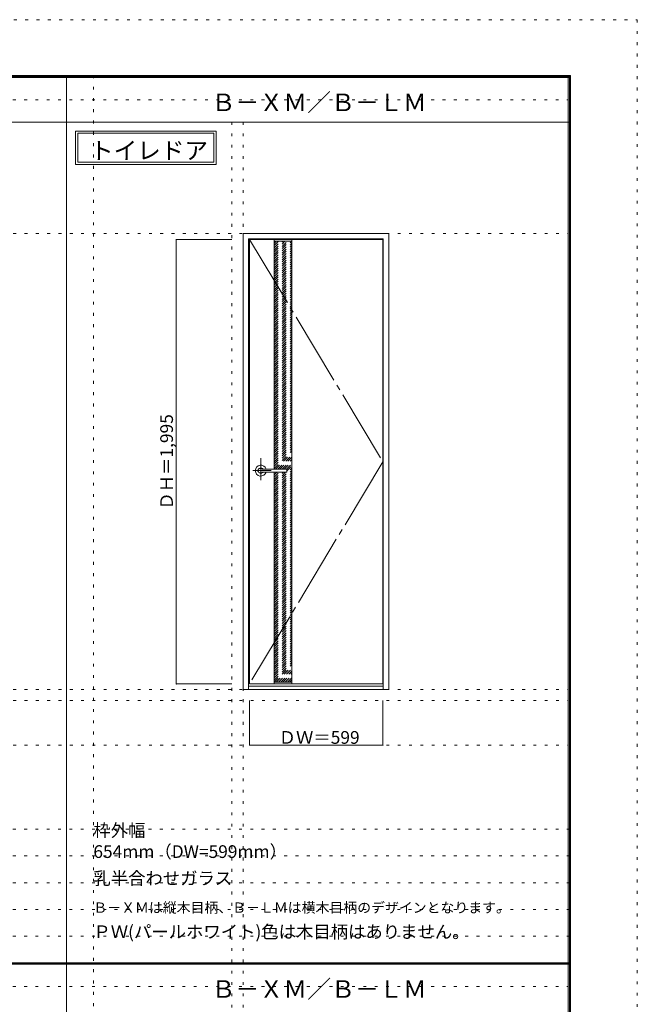
# Model space of a CAD drawing. Units: millimetres. Extents: x -6300 to 6000, y -4455 to 4425.
# Drawn here: x 3225 to 6000, y 5 to 4425 of the extents above; entities that cross this region are included whole.
import ezdxf

# ---------------------------------------------------------------- set-up
doc = ezdxf.new("R2010")
doc.units = ezdxf.units.MM
doc.header["$LTSCALE"] = 30
for name, pattern in [('JWW_CENTER1', [6.773333, 4.233333, -0.846667, 0.846667, -0.846667]), ('JWW_CENTER2', [13.546667, 11.006667, -0.846667, 0.846667, -0.846667]), ('JWW_DASHED1', [1.693333, 0.846667, -0.846667]), ('JWW_HOJO', [1.693333, -1.27, 0.423333])]:
    doc.linetypes.add(name, pattern=pattern)
for name, color, linetype in [('0-0_補助線', 7, 'Continuous'), ('0-2_扉', 7, 'Continuous'), ('0-3_仕上げ', 7, 'Continuous'), ('0-4_枠', 7, 'Continuous'), ('0-7', 7, 'Continuous'), ('0-A_文字', 7, 'Continuous'), ('0-B_寸法', 7, 'Continuous'), ('0-C_ハッチ', 7, 'Continuous'), ('F-0_補助線', 7, 'Continuous'), ('F-1_枠', 7, 'Continuous'), ('レバー', 7, 'Continuous')]:
    doc.layers.add(name, color=color, linetype=linetype)

msp = doc.modelspace()

# ---------------------------------------------------------------- linework, layer by layer
at = {"layer": '0-0_補助線', "color": 120, "linetype": 'JWW_HOJO', "lineweight": 5}
for p, q in [((3556.4, 4175), (3556.4, -3790)), ((4179, 3965), (4179, -3790)), ((-5490, 1368), (5690, 1368)), ((-6000, 790.5), (5700, 790.5)), ((-6000, 670.5), (5700, 670.5)), ((-6000, 550.5), (5700, 550.5)), ((-6000, 430.5), (5700, 430.5)), ((-6000, 310.5), (5700, 310.5))]:
    msp.add_line(p, q, dxfattribs=at)
at = {"layer": '0-0_補助線', "color": 7, "linetype": 'JWW_HOJO', "lineweight": 9}
for p, q in [((4229, 3965), (4229, -3790)), ((-5490, 3465), (5690, 3465)), ((-5490, 1418), (5690, 1418)), ((-5490, 1168), (5690, 1168))]:
    msp.add_line(p, q, dxfattribs=at)
at = {"layer": '0-2_扉', "color": 92, "linetype": 'Continuous', "lineweight": 13}
for p, q in [((4258, 3438), (4857, 3438)), ((4258, 1443), (4258, 3438)), ((4857, 1443), (4857, 3438)), ((4258, 1443), (4857, 1443))]:
    msp.add_line(p, q, dxfattribs=at)
at = {"layer": '0-3_仕上げ', "color": 92, "linetype": 'Continuous', "lineweight": 13}
for p, q in [((4368, 2407.5), (4368, 3438)), ((4448, 1443), (4448, 3438)), ((4368, 1443), (4368, 2393.5))]:
    msp.add_line(p, q, dxfattribs=at)
at = {"layer": '0-3_仕上げ', "color": 7, "linetype": 'Continuous', "lineweight": 9}
for p, q in [((4368, 3430), (4448, 3430)), ((4368, 1451), (4448, 1451))]:
    msp.add_line(p, q, dxfattribs=at)
at = {"layer": '0-4_枠', "color": 92, "linetype": 'Continuous', "lineweight": 13}
for p, q in [((4229, 3465), (4883, 3465)), ((4229, 1418), (4229, 3465)), ((4883, 1418), (4883, 3465)), ((4253, 3441), (4859, 3441)), ((4253, 1418), (4253, 3441)), ((4859, 1418), (4859, 3441)), ((4229, 1418), (4883, 1418)), ((4253, 1433), (4859, 1433))]:
    msp.add_line(p, q, dxfattribs=at)
at = {"layer": '0-7', "color": 7, "linetype": 'JWW_CENTER2', "lineweight": 9}
for p, q in [((4258, 3438), (4857, 2440.5)), ((4857, 2440.5), (4258, 1443))]:
    msp.add_line(p, q, dxfattribs=at)
at = {"layer": '0-A_文字', "color": 7, "linetype": 'Continuous', "lineweight": 9}
for p, q in [((3476.4, 3925), (3476.4, 3775)), ((3476.4, 3925), (4107.4, 3925)), ((3486.4, 3915), (3486.4, 3785)), ((3486.4, 3915), (4097.4, 3915)), ((4097.4, 3915), (4097.4, 3785)), ((4107.4, 3925), (4107.4, 3775)), ((3476.4, 3775), (4107.4, 3775)), ((3486.4, 3785), (4097.4, 3785))]:
    msp.add_line(p, q, dxfattribs=at)
at = {"layer": '0-B_寸法', "color": 120, "linetype": 'Continuous', "lineweight": 5}
for p, q in [((3929, 3438), (4179, 3438)), ((3929, 3438), (3929, 1443)), ((3929, 1443), (4179, 1443)), ((4258, 1168), (4258, 1368)), ((4857, 1168), (4857, 1368)), ((4258, 1168), (4857, 1168))]:
    msp.add_line(p, q, dxfattribs=at)
at = {"layer": '0-B_寸法', "color": 7, "linetype": 'Continuous', "lineweight": 9, "const_width": 3}
for points in [[(3930.5, 3438, 0.414214), (3929, 3439.5, 0.414214), (3927.5, 3438, 0.414214), (3929, 3436.5, 0.414214)], [(3930.5, 1443, 0.414214), (3929, 1444.5, 0.414214), (3927.5, 1443, 0.414214), (3929, 1441.5, 0.414214)], [(4259.5, 1168, 0.414214), (4258, 1169.5, 0.414214), (4256.5, 1168, 0.414214), (4258, 1166.5, 0.414214)], [(4858.5, 1168, 0.414214), (4857, 1169.5, 0.414214), (4855.5, 1168, 0.414214), (4857, 1166.5, 0.414214)]]:
    msp.add_lwpolyline(points, format="xyb", close=True, dxfattribs=at)
at = {"layer": '0-C_ハッチ', "color": 120, "linetype": 'JWW_DASHED1', "lineweight": 5}
for p, q in [((4368, 3351.3), (4446.7, 3430)), ((4368, 3361.2), (4436.8, 3430)), ((4368, 3371.1), (4426.9, 3430)), ((4368, 3381), (4417, 3430)), ((4368, 3390.9), (4407.1, 3430)), ((4368, 3400.8), (4397.2, 3430)), ((4368, 3410.7), (4387.3, 3430)), ((4368, 3420.6), (4377.4, 3430)), ((4368, 3341.4), (4448, 3421.4)), ((4368, 3331.5), (4448, 3411.5)), ((4368, 3321.6), (4448, 3401.6)), ((4368, 3311.7), (4448, 3391.7)), ((4368, 3301.8), (4448, 3381.8)), ((4368, 3291.9), (4448, 3371.9)), ((4368, 3282), (4448, 3362)), ((4368, 3272.1), (4448, 3352.1)), ((4368, 3262.2), (4448, 3342.2)), ((4368, 3252.3), (4448, 3332.3)), ((4368, 3242.4), (4448, 3322.4)), ((4368, 3232.5), (4448, 3312.5)), ((4368, 3222.6), (4448, 3302.6)), ((4368, 3212.7), (4448, 3292.7)), ((4368, 3202.8), (4448, 3282.8)), ((4368, 3192.9), (4448, 3272.9)), ((4368, 3183), (4448, 3263)), ((4368, 3173.1), (4448, 3253.1)), ((4368, 3163.2), (4448, 3243.2)), ((4368, 3153.3), (4448, 3233.3)), ((4368, 3143.4), (4448, 3223.4)), ((4368, 3133.5), (4448, 3213.5)), ((4368, 3123.6), (4448, 3203.6)), ((4368, 3113.7), (4448, 3193.7)), ((4368, 3103.8), (4448, 3183.8)), ((4368, 3093.9), (4448, 3173.9)), ((4368, 3084), (4448, 3164)), ((4368, 3074.1), (4448, 3154.1)), ((4368, 3064.2), (4448, 3144.2)), ((4368, 3054.3), (4448, 3134.3)), ((4368, 3044.4), (4448, 3124.4)), ((4368, 3034.5), (4448, 3114.5)), ((4368, 3024.6), (4448, 3104.6)), ((4368, 3014.7), (4448, 3094.7)), ((4368, 3004.8), (4448, 3084.8)), ((4368, 2994.9), (4448, 3074.9)), ((4368, 2985), (4448, 3065)), ((4368, 2975.1), (4448, 3055.1)), ((4368, 2965.2), (4448, 3045.2)), ((4368, 2955.3), (4448, 3035.3)), ((4368, 2945.4), (4448, 3025.4)), ((4368, 2935.5), (4448, 3015.5)), ((4368, 2925.6), (4448, 3005.6)), ((4368, 2915.7), (4448, 2995.7)), ((4368, 2905.8), (4448, 2985.8)), ((4368, 2895.9), (4448, 2975.9)), ((4368, 2886), (4448, 2966)), ((4368, 2876.1), (4448, 2956.1)), ((4368, 2866.2), (4448, 2946.2)), ((4368, 2856.3), (4448, 2936.3)), ((4368, 2846.4), (4448, 2926.4)), ((4368, 2836.5), (4448, 2916.5)), ((4368, 2826.6), (4448, 2906.6)), ((4368, 2816.7), (4448, 2896.7)), ((4368, 2806.8), (4448, 2886.8)), ((4368, 2796.9), (4448, 2876.9)), ((4368, 2787), (4448, 2867)), ((4368, 2777.1), (4448, 2857.1)), ((4368, 2767.2), (4448, 2847.2)), ((4368, 2757.3), (4448, 2837.3)), ((4368, 2747.4), (4448, 2827.4)), ((4368, 2737.5), (4448, 2817.5)), ((4368, 2727.6), (4448, 2807.6)), ((4368, 2717.7), (4448, 2797.7)), ((4368, 2707.8), (4448, 2787.8)), ((4368, 2697.9), (4448, 2777.9)), ((4368, 2688), (4448, 2768)), ((4368, 2678.1), (4448, 2758.1)), ((4368, 2668.2), (4448, 2748.2)), ((4368, 2658.3), (4448, 2738.3)), ((4368, 2648.4), (4448, 2728.4)), ((4368, 2638.5), (4448, 2718.5)), ((4368, 2628.6), (4448, 2708.6)), ((4368, 2618.7), (4448, 2698.7)), ((4368, 2608.8), (4448, 2688.8)), ((4368, 2598.9), (4448, 2678.9)), ((4368, 2589), (4448, 2669)), ((4368, 2579.1), (4448, 2659.1)), ((4368, 2569.2), (4448, 2649.2)), ((4368, 2559.3), (4448, 2639.3)), ((4368, 2549.4), (4448, 2629.4)), ((4368, 2539.5), (4448, 2619.5)), ((4368, 2529.6), (4448, 2609.6)), ((4368, 2519.7), (4448, 2599.7)), ((4368, 2509.8), (4448, 2589.8)), ((4368, 2499.9), (4448, 2579.9)), ((4368, 2490), (4448, 2570)), ((4368, 2480.1), (4448, 2560.1)), ((4368, 2470.2), (4448, 2550.2)), ((4368, 2460.3), (4448, 2540.3)), ((4368, 2450.4), (4448, 2530.4)), ((4368, 2440.5), (4448, 2520.5)), ((4368, 2430.6), (4448, 2510.6)), ((4368, 2420.7), (4448, 2500.7)), ((4368, 2410.8), (4448, 2490.8)), ((4374.6, 2407.5), (4448, 2480.9)), ((4384.5, 2407.5), (4448, 2471)), ((4394.4, 2407.5), (4448, 2461.1)), ((4404.2, 2407.4), (4448, 2451.2)), ((4414.2, 2407.5), (4448, 2441.3)), ((4424.1, 2407.5), (4448, 2431.4)), ((4368, 2331.6), (4448, 2411.6)), ((4368, 2321.7), (4448, 2401.7)), ((4368, 2391), (4370.5, 2393.5)), ((4368, 2381.1), (4380.4, 2393.5)), ((4368, 2371.2), (4390.3, 2393.5)), ((4368, 2361.3), (4400.2, 2393.5)), ((4368, 2351.4), (4410.1, 2393.5)), ((4368, 2341.5), (4420, 2393.5)), ((4368, 2311.8), (4448, 2391.8)), ((4425.5, 2399), (4448, 2421.5)), ((4368, 2302), (4448, 2382)), ((4368, 2292.1), (4448, 2372.1)), ((4368, 2282.2), (4448, 2362.2)), ((4368, 2272.3), (4448, 2352.3)), ((4368, 2262.4), (4448, 2342.4)), ((4368, 2252.5), (4448, 2332.5)), ((4368, 2242.6), (4448, 2322.6)), ((4368, 2232.7), (4448, 2312.7)), ((4368, 2222.8), (4448, 2302.8)), ((4368, 2212.9), (4448, 2292.9)), ((4368, 2203), (4448, 2283)), ((4368, 2193.1), (4448, 2273.1)), ((4368, 2183.2), (4448, 2263.2)), ((4368, 2173.3), (4448, 2253.3)), ((4368, 2163.4), (4448, 2243.4)), ((4368, 2153.5), (4448, 2233.5)), ((4368, 2143.6), (4448, 2223.6)), ((4368, 2133.7), (4448, 2213.7)), ((4368, 2123.8), (4448, 2203.8)), ((4368, 2113.9), (4448, 2193.9)), ((4368, 2104), (4448, 2184)), ((4368, 2094.1), (4448, 2174.1)), ((4368, 2084.2), (4448, 2164.2)), ((4368, 2074.3), (4448, 2154.3)), ((4368, 2064.4), (4448, 2144.4)), ((4368, 2054.5), (4448, 2134.5)), ((4368, 2044.6), (4448, 2124.6)), ((4368, 2034.7), (4448, 2114.7)), ((4368, 2024.8), (4448, 2104.8)), ((4368, 2014.9), (4448, 2094.9)), ((4368, 2005), (4448, 2085)), ((4368, 1995.1), (4448, 2075.1)), ((4368, 1985.2), (4448, 2065.2)), ((4368, 1975.3), (4448, 2055.3)), ((4368, 1965.4), (4448, 2045.4)), ((4368, 1955.5), (4448, 2035.5)), ((4368, 1945.6), (4448, 2025.6)), ((4368, 1935.7), (4448, 2015.7)), ((4368, 1925.8), (4448, 2005.8)), ((4368, 1915.9), (4448, 1995.9)), ((4368, 1906), (4448, 1986)), ((4368, 1896.1), (4448, 1976.1)), ((4368, 1886.2), (4448, 1966.2)), ((4368, 1876.3), (4448, 1956.3)), ((4368, 1866.4), (4448, 1946.4)), ((4368, 1856.5), (4448, 1936.5)), ((4368, 1846.6), (4448, 1926.6)), ((4368, 1836.7), (4448, 1916.7)), ((4368, 1826.8), (4448, 1906.8)), ((4368, 1816.9), (4448, 1896.9)), ((4368, 1807), (4448, 1887)), ((4368, 1797.1), (4448, 1877.1)), ((4368, 1787.2), (4448, 1867.2)), ((4368, 1777.3), (4448, 1857.3)), ((4368, 1767.4), (4448, 1847.4)), ((4368, 1757.5), (4448, 1837.5)), ((4368, 1747.6), (4448, 1827.6)), ((4368, 1737.7), (4448, 1817.7)), ((4368, 1727.8), (4448, 1807.8)), ((4368, 1717.9), (4448, 1797.9)), ((4368, 1708), (4448, 1788)), ((4368, 1698.1), (4448, 1778.1)), ((4368, 1688.2), (4448, 1768.2)), ((4368, 1678.3), (4448, 1758.3)), ((4368, 1668.4), (4448, 1748.4)), ((4368, 1658.5), (4448, 1738.5)), ((4368, 1648.6), (4448, 1728.6)), ((4368, 1638.7), (4448, 1718.7)), ((4368, 1628.8), (4448, 1708.8)), ((4368, 1618.9), (4448, 1698.9)), ((4368, 1609), (4448, 1689)), ((4368, 1599.1), (4448, 1679.1)), ((4368, 1589.2), (4448, 1669.2)), ((4368, 1579.3), (4448, 1659.3)), ((4368, 1569.4), (4448, 1649.4)), ((4368, 1559.5), (4448, 1639.5)), ((4368, 1549.6), (4448, 1629.6)), ((4368, 1539.7), (4448, 1619.7)), ((4368, 1529.8), (4448, 1609.8)), ((4368, 1519.9), (4448, 1599.9)), ((4368, 1510), (4448, 1590)), ((4368, 1500.1), (4448, 1580.1)), ((4368, 1490.2), (4448, 1570.2)), ((4368, 1480.3), (4448, 1560.3)), ((4368, 1470.4), (4448, 1550.4)), ((4368, 1460.5), (4448, 1540.5)), ((4368.4, 1451), (4448, 1530.6)), ((4378.3, 1451), (4448, 1520.7)), ((4388.2, 1451), (4448, 1510.8)), ((4398.1, 1451), (4448, 1500.9)), ((4408, 1451), (4448, 1491)), ((4417.9, 1451), (4448, 1481.1)), ((4427.8, 1451), (4448, 1471.2)), ((4437.7, 1451), (4448, 1461.3)), ((4447.6, 1451), (4448, 1451.4))]:
    msp.add_line(p, q, dxfattribs=at)
at = {"layer": 'F-0_補助線', "color": 120, "linetype": 'JWW_HOJO', "lineweight": 5}
for p, q in [((-6300, 4425), (6000, 4425)), ((6000, 4425), (6000, -4455))]:
    msp.add_line(p, q, dxfattribs=at)
at = {"layer": 'F-0_補助線', "color": 200, "linetype": 'JWW_HOJO', "lineweight": 20}
for p, q in [((-6000, 4065), (5690, 4065)), ((-6000, 84.5), (5690, 84.5))]:
    msp.add_line(p, q, dxfattribs=at)
at = {"layer": 'F-1_枠', "color": 200, "linetype": 'Continuous', "lineweight": 20}
for p, q in [((-6000, 4175), (5700, 4175)), ((-6000, 4170), (5700, 4170)), ((-6000, 4165), (5700, 4165)), ((3436.4, 4175), (3436.4, -3790)), ((5690, 4175), (5690, -4205)), ((5695, 4175), (5695, -4205)), ((5700, 4175), (5700, -4205)), ((-6000, 3965), (5700, 3965)), ((-6000, 190.5), (5700, 190.5)), ((-6000, 187.5), (5700, 187.5)), ((-6000, 184.5), (5700, 184.5))]:
    msp.add_line(p, q, dxfattribs=at)
at = {"layer": 'レバー', "color": 120, "linetype": 'JWW_CENTER1', "lineweight": 5}
for p, q in [((4308.5, 2457), (4308.5, 2357.1)), ((4355.3, 2400.5), (4272.3, 2400.5))]:
    msp.add_line(p, q, dxfattribs=at)
at = {"layer": 'レバー', "color": 7, "linetype": 'Continuous', "lineweight": 0}
for p, q in [((4295.8, 2402.6), (4295.5, 2400.5)), ((4295.5, 2400.5), (4295.8, 2398.4)), ((4296.5, 2404.7), (4295.8, 2402.6)), ((4295.8, 2398.4), (4296.5, 2396.3)), ((4297.7, 2406.6), (4296.5, 2404.7)), ((4296.5, 2396.3), (4297.7, 2394.4)), ((4299.3, 2408.3), (4297.7, 2406.6)), ((4297.7, 2394.4), (4299.3, 2392.7)), ((4301.3, 2409.6), (4299.3, 2408.3)), ((4299.3, 2392.7), (4301.3, 2391.4)), ((4303.5, 2410.7), (4301.3, 2409.6)), ((4301.3, 2391.4), (4303.5, 2390.3)), ((4306, 2411.3), (4303.5, 2410.7)), ((4303.5, 2390.3), (4306, 2389.7)), ((4308.5, 2411.5), (4306, 2411.3)), ((4306, 2389.7), (4308.5, 2389.5)), ((4311, 2411.3), (4308.5, 2411.5)), ((4308.5, 2389.5), (4311, 2389.7)), ((4313.5, 2410.7), (4311, 2411.3)), ((4311, 2389.7), (4313.5, 2390.3)), ((4313.8, 2407.5), (4313.4, 2407.5)), ((4313.4, 2407.5), (4313.4, 2407.5)), ((4315.7, 2409.6), (4313.5, 2410.7)), ((4313.5, 2393.5), (4313.7, 2393.5)), ((4313.5, 2390.3), (4315.7, 2391.4)), ((4313.7, 2393.5), (4314.1, 2393.5)), ((4314.9, 2407.5), (4313.8, 2407.5)), ((4314.1, 2393.5), (4314.8, 2393.5)), ((4314.8, 2393.5), (4315.8, 2393.5)), ((4316.5, 2407.5), (4314.9, 2407.5)), ((4317.7, 2408.3), (4315.7, 2409.6)), ((4315.7, 2391.4), (4317.7, 2392.7)), ((4315.8, 2393.5), (4317.1, 2393.5)), ((4318, 2407.5), (4316.5, 2407.5)), ((4317.1, 2393.5), (4318.4, 2393.5)), ((4318.5, 2407.5), (4317.7, 2408.3)), ((4317.7, 2392.7), (4318.5, 2393.5)), ((4319.5, 2407.5), (4318, 2407.5)), ((4318.4, 2393.5), (4321.3, 2393.5)), ((4321.9, 2407.5), (4319.5, 2407.5)), ((4321.3, 2393.5), (4324.3, 2393.5)), ((4323.9, 2407.5), (4321.9, 2407.5)), ((4325.7, 2407.5), (4323.9, 2407.5)), ((4324.3, 2393.5), (4327.3, 2393.5)), ((4327.7, 2407.5), (4325.7, 2407.5)), ((4327.3, 2393.5), (4330.3, 2393.5)), ((4331.5, 2407.5), (4327.7, 2407.5)), ((4330.3, 2393.5), (4333.4, 2393.5)), ((4335.7, 2407.5), (4331.5, 2407.5)), ((4333.4, 2393.5), (4336.5, 2393.5)), ((4340.4, 2407.5), (4335.7, 2407.5)), ((4336.5, 2393.5), (4340.5, 2393.5)), ((4345.2, 2407.5), (4340.4, 2407.5)), ((4340.5, 2393.5), (4344.9, 2393.5)), ((4344.9, 2393.5), (4349.9, 2393.5)), ((4350.4, 2407.5), (4345.2, 2407.5)), ((4349.9, 2393.5), (4355.4, 2393.5)), ((4356.2, 2407.5), (4350.4, 2407.5)), ((4355.4, 2393.5), (4361.5, 2393.5)), ((4362.5, 2407.5), (4356.2, 2407.5)), ((4361.5, 2393.5), (4368.1, 2393.5)), ((4369.3, 2407.5), (4362.5, 2407.5)), ((4368.1, 2393.5), (4375.4, 2393.5)), ((4377.1, 2407.5), (4369.3, 2407.5)), ((4375.4, 2393.5), (4383.9, 2393.5)), ((4385.5, 2407.5), (4377.1, 2407.5)), ((4383.9, 2393.5), (4393.2, 2393.5)), ((4394.5, 2407.5), (4385.5, 2407.5)), ((4393.2, 2393.5), (4403.1, 2393.5)), ((4404.1, 2407.5), (4394.5, 2407.5)), ((4403.1, 2393.5), (4413.8, 2393.5)), ((4414.3, 2407.5), (4404.1, 2407.5)), ((4413.8, 2393.5), (4424, 2393.5)), ((4424, 2407.5), (4414.3, 2407.5)), ((4414.9, 2407.5), (4414.5, 2407.5)), ((4424, 2407.5), (4414.9, 2407.5)), ((4425.5, 2400.5), (4425.5, 2406)), ((4425.5, 2400.5), (4425.5, 2395))]:
    msp.add_line(p, q, dxfattribs=at)
for centre, radius, start, end in [((4308.5, 2400.5), 24.6, 16.5995, 343.3674), ((4424, 2406), 1.5, 0.0085, 89.9163), ((4424, 2406), 1.5, 360, 90.1742), ((4424, 2395), 1.5, 270.1642, 0), ((4424, 2395), 1.5, 269.9106, 359.9915)]:
    msp.add_arc(centre, radius, start, end, dxfattribs=at)

# ---------------------------------------------------------------- texts
at = {"layer": '0-A_文字', "color": 7, "linetype": 'Continuous', "lineweight": 9, "attachment_point": 7}
for s, insert, char_height, width in [('{\\fＭＳ ゴシック|b0|i0|c128|p49;Ｂ－ＸＭ／Ｂ－ＬＭ}', (4087.2, 4014.4), 78.74, 930), ('{\\fＭＳ ゴシック|b0|i0|c128|p49;トイレドア}', (3541.1, 3798.9), 77.724, 510), ('{\\fＭＳ ゴシック|b0|i0|c128|p49;枠外幅 654mm（DW=599mm）}', (3556.4, 661.6), 57.15, 900), ('{\\fＭＳ ゴシック|b0|i0|c128|p49;乳半合わせガラス}', (3556.4, 541.6), 57.15, 600), ('{\\fＭＳ ゴシック|b0|i0|c128|p49;Ｂ－ＸＭは縦木目柄、Ｂ－ＬＭは横木目柄のデザインとなります。}', (3556.4, 415.9), 45.72, 1800), ('{\\fＭＳ ゴシック|b0|i0|c128|p49;ＰＷ(パールホワイト)色は木目柄はありません。}', (3556.4, 301.6), 57.15, 1650), ('{\\fＭＳ ゴシック|b0|i0|c128|p49;Ｂ－ＸＭ／Ｂ－ＬＭ}', (4087.2, 33.9), 78.74, 930)]:
    msp.add_mtext(s, dxfattribs=dict(at, insert=insert, char_height=char_height, width=width))
at = {"layer": '0-B_寸法', "color": 7, "linetype": 'Continuous', "lineweight": 70, "insert": (3914, 2225.3), "char_height": 57.15, "width": 412.5, "attachment_point": 7, "rotation": 90}
msp.add_mtext('{\\fＭＳ ゴシック|b0|i0|c128|p49;ＤＨ＝1,995}', dxfattribs=at)
at = {"layer": '0-B_寸法', "color": 7, "linetype": 'Continuous', "lineweight": 70, "insert": (4388.8, 1174.1), "char_height": 57.15, "width": 337.5, "attachment_point": 7}
msp.add_mtext('{\\fＭＳ ゴシック|b0|i0|c128|p49;ＤＷ＝599}', dxfattribs=at)

doc.saveas('drawing.dxf')
